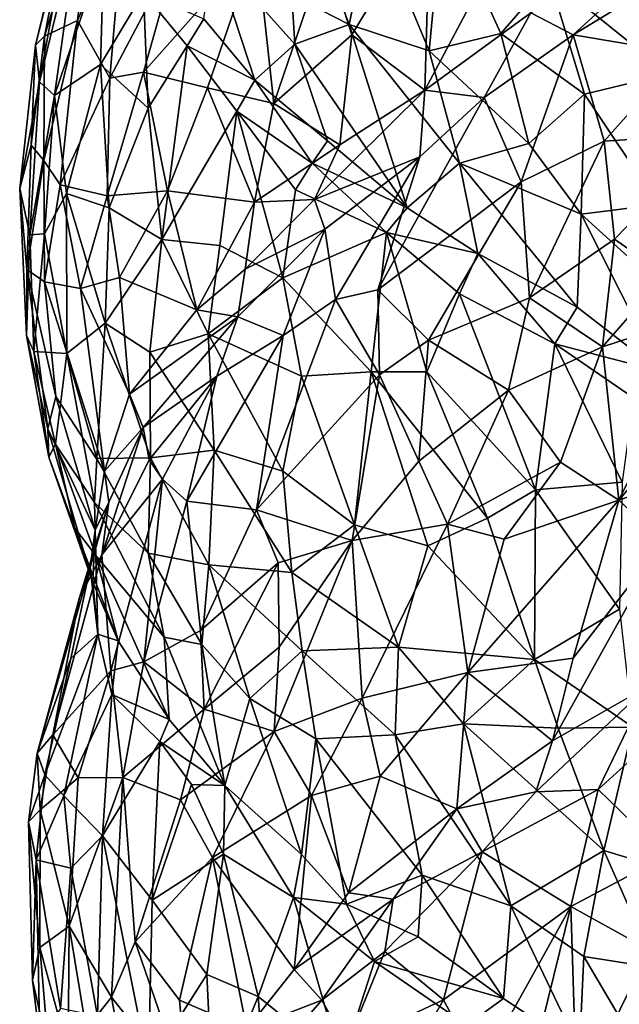
# Model space of a CAD drawing. Extents: x -15.7 to -14, y 4.8 to 28.6.
# Drawn here: x -15.1 to -14.5, y 5.8 to 6.6 of the extents above; entities that cross this region are included whole.
import ezdxf

# ---------------------------------------------------------------- set-up
doc = ezdxf.new("R2010")
doc.units = 0
doc.header["$MEASUREMENT"] = 0
doc.layers.add('1', color=7, linetype='Continuous')

msp = doc.modelspace()

# ---------------------------------------------------------------- linework, layer by layer
at = {"layer": '1'}
for points in [[(-15.03957, 6.60435, 3.56755), (-14.99471, 6.7503, 3.65003), (-15.01525, 6.7283, 3.56393)], [(-14.99471, 6.7503, 3.65003), (-15.03957, 6.60435, 3.56755), (-15.01108, 6.6177, 3.65988)], [(-14.97119, 6.71106, 3.72635), (-14.99471, 6.7503, 3.65003), (-15.01108, 6.6177, 3.65988)], [(-14.77785, 6.61434, 2.98039), (-14.82827, 6.74724, 2.99192), (-14.75812, 6.70951, 2.95346)], [(-14.82827, 6.74724, 2.99192), (-14.77785, 6.61434, 2.98039), (-14.82694, 6.6398, 3.01396)], [(-14.60593, 6.65474, 2.90592), (-14.58211, 6.73387, 2.91125), (-14.50321, 6.57203, 2.89859)], [(-14.50321, 6.57203, 2.89859), (-14.58211, 6.73387, 2.91125), (-14.51209, 6.69853, 2.90962)], [(-15.04385, 6.56509, 3.40624), (-15.04734, 6.59656, 3.49905), (-15.01402, 6.72888, 3.49199)], [(-15.01402, 6.72888, 3.49199), (-15.04734, 6.59656, 3.49905), (-15.01525, 6.7283, 3.56393)], [(-15.03957, 6.60435, 3.56755), (-15.01525, 6.7283, 3.56393), (-15.04734, 6.59656, 3.49905)], [(-15.01402, 6.72888, 3.49199), (-15.0095, 6.70715, 3.43943), (-15.04385, 6.56509, 3.40624)], [(-14.70823, 6.71693, 3.9083), (-14.79804, 6.67666, 3.87537), (-14.77533, 6.60553, 3.8606)], [(-14.70823, 6.71693, 3.9083), (-14.77533, 6.60553, 3.8606), (-14.71278, 6.55791, 3.85245)], [(-14.75812, 6.70951, 2.95346), (-14.69719, 6.71593, 2.92663), (-14.709, 6.59162, 2.94403)], [(-14.70823, 6.71693, 3.9083), (-14.71278, 6.55791, 3.85245), (-14.64433, 6.68691, 3.90005)], [(-14.69719, 6.71593, 2.92663), (-14.64755, 6.60656, 2.91794), (-14.709, 6.59162, 2.94403)], [(-14.60593, 6.65474, 2.90592), (-14.64755, 6.60656, 2.91794), (-14.69719, 6.71593, 2.92663)], [(-15.04385, 6.56509, 3.40624), (-15.0095, 6.70715, 3.43943), (-15.03087, 6.5532, 3.34515)], [(-15.03087, 6.5532, 3.34515), (-15.0095, 6.70715, 3.43943), (-14.98837, 6.67835, 3.3544)], [(-14.9833, 6.56831, 3.71151), (-14.97119, 6.71106, 3.72635), (-15.01108, 6.6177, 3.65988)], [(-14.92442, 6.68044, 3.79334), (-14.97119, 6.71106, 3.72635), (-14.9833, 6.56831, 3.71151)], [(-14.77785, 6.61434, 2.98039), (-14.75812, 6.70951, 2.95346), (-14.709, 6.59162, 2.94403)], [(-14.64433, 6.68691, 3.90005), (-14.71278, 6.55791, 3.85245), (-14.62167, 6.6243, 3.87347)], [(-14.62167, 6.6243, 3.87347), (-14.58529, 6.60537, 3.87844), (-14.49636, 6.68691, 3.87418)], [(-14.49636, 6.68691, 3.87418), (-14.58529, 6.60537, 3.87844), (-14.48489, 6.66682, 3.8781)], [(-14.9833, 6.56831, 3.71151), (-14.95448, 6.57323, 3.74889), (-14.92442, 6.68044, 3.79334)], [(-14.85747, 6.68312, 3.84882), (-14.95448, 6.57323, 3.74889), (-14.89936, 6.55993, 3.79146)], [(-14.95448, 6.57323, 3.74889), (-14.85747, 6.68312, 3.84882), (-14.92442, 6.68044, 3.79334)], [(-14.84251, 6.54632, 3.81796), (-14.85747, 6.68312, 3.84882), (-14.89936, 6.55993, 3.79146)], [(-14.85747, 6.68312, 3.84882), (-14.84251, 6.54632, 3.81796), (-14.79804, 6.67666, 3.87537)], [(-14.99131, 6.5799, 3.2754), (-15.03087, 6.5532, 3.34515), (-14.98837, 6.67835, 3.3544)], [(-14.98837, 6.67835, 3.3544), (-14.95432, 6.64175, 3.26428), (-14.99131, 6.5799, 3.2754)], [(-14.9027, 6.61922, 3.15694), (-14.89453, 6.67589, 3.08008), (-14.85874, 6.56641, 3.10895)], [(-14.82694, 6.6398, 3.01396), (-14.82454, 6.59749, 3.03106), (-14.89453, 6.67589, 3.08008)], [(-14.89453, 6.67589, 3.08008), (-14.82454, 6.59749, 3.03106), (-14.85874, 6.56641, 3.10895)], [(-14.84251, 6.54632, 3.81796), (-14.77533, 6.60553, 3.8606), (-14.79804, 6.67666, 3.87537)], [(-14.48489, 6.66682, 3.8781), (-14.58529, 6.60537, 3.87844), (-14.49133, 6.58961, 3.90555)], [(-14.60593, 6.65474, 2.90592), (-14.57564, 6.55441, 2.90549), (-14.64755, 6.60656, 2.91794)], [(-14.57564, 6.55441, 2.90549), (-14.60593, 6.65474, 2.90592), (-14.50321, 6.57203, 2.89859)], [(-14.95036, 6.54246, 3.19281), (-14.99131, 6.5799, 3.2754), (-14.95432, 6.64175, 3.26428)], [(-14.95432, 6.64175, 3.26428), (-14.9027, 6.61922, 3.15694), (-14.91705, 6.59599, 3.18882)], [(-14.91705, 6.59599, 3.18882), (-14.95036, 6.54246, 3.19281), (-14.95432, 6.64175, 3.26428)], [(-14.82694, 6.6398, 3.01396), (-14.77785, 6.61434, 2.98039), (-14.82454, 6.59749, 3.03106)], [(-14.91705, 6.59599, 3.18882), (-14.9027, 6.61922, 3.15694), (-14.85874, 6.56641, 3.10895)], [(-14.62167, 6.6243, 3.87347), (-14.71278, 6.55791, 3.85245), (-14.66164, 6.55161, 3.86273)], [(-14.58529, 6.60537, 3.87844), (-14.62167, 6.6243, 3.87347), (-14.66164, 6.55161, 3.86273)], [(-15.01108, 6.6177, 3.65988), (-15.03957, 6.60435, 3.56755), (-15.04, 6.49749, 3.58383)], [(-15.02598, 6.47648, 3.61754), (-15.01108, 6.6177, 3.65988), (-15.04, 6.49749, 3.58383)], [(-15.01108, 6.6177, 3.65988), (-15.02598, 6.47648, 3.61754), (-14.9833, 6.56831, 3.71151)], [(-14.77785, 6.61434, 2.98039), (-14.72783, 6.45682, 3.01397), (-14.82454, 6.59749, 3.03106)], [(-14.77785, 6.61434, 2.98039), (-14.68297, 6.49507, 2.96002), (-14.72783, 6.45682, 3.01397)], [(-14.77785, 6.61434, 2.98039), (-14.709, 6.59162, 2.94403), (-14.68297, 6.49507, 2.96002)], [(-15.05094, 6.51067, 3.53451), (-15.04, 6.49749, 3.58383), (-15.03957, 6.60435, 3.56755)], [(-15.04734, 6.59656, 3.49905), (-15.05094, 6.51067, 3.53451), (-15.03957, 6.60435, 3.56755)], [(-14.77533, 6.60553, 3.8606), (-14.84251, 6.54632, 3.81796), (-14.78582, 6.51085, 3.82067)], [(-14.77533, 6.60553, 3.8606), (-14.78582, 6.51085, 3.82067), (-14.71278, 6.55791, 3.85245)], [(-14.64755, 6.60656, 2.91794), (-14.62327, 6.51208, 2.92674), (-14.709, 6.59162, 2.94403)], [(-14.58529, 6.60537, 3.87844), (-14.66164, 6.55161, 3.86273), (-14.62994, 6.47896, 3.90476)], [(-14.57564, 6.55441, 2.90549), (-14.62327, 6.51208, 2.92674), (-14.64755, 6.60656, 2.91794)], [(-14.58529, 6.60537, 3.87844), (-14.62994, 6.47896, 3.90476), (-14.55853, 6.51398, 3.9157)], [(-14.49133, 6.58961, 3.90555), (-14.58529, 6.60537, 3.87844), (-14.55853, 6.51398, 3.9157)], [(-15.05094, 6.51067, 3.53451), (-15.04734, 6.59656, 3.49905), (-15.06079, 6.47329, 3.44004)], [(-15.06079, 6.47329, 3.44004), (-15.04734, 6.59656, 3.49905), (-15.04385, 6.56509, 3.40624)], [(-14.95036, 6.54246, 3.19281), (-14.91705, 6.59599, 3.18882), (-14.93878, 6.42937, 3.1237)], [(-14.87411, 6.53993, 3.12417), (-14.93878, 6.42937, 3.1237), (-14.91705, 6.59599, 3.18882)], [(-14.85874, 6.56641, 3.10895), (-14.87411, 6.53993, 3.12417), (-14.91705, 6.59599, 3.18882)], [(-14.85874, 6.56641, 3.10895), (-14.82454, 6.59749, 3.03106), (-14.79624, 6.51439, 3.05131)], [(-14.79624, 6.51439, 3.05131), (-14.82454, 6.59749, 3.03106), (-14.72783, 6.45682, 3.01397)], [(-14.709, 6.59162, 2.94403), (-14.62327, 6.51208, 2.92674), (-14.68297, 6.49507, 2.96002)], [(-14.46159, 6.5204, 3.91966), (-14.49133, 6.58961, 3.90555), (-14.55853, 6.51398, 3.9157)], [(-14.99131, 6.5799, 3.2754), (-15.02053, 6.46911, 3.26234), (-15.03087, 6.5532, 3.34515)], [(-14.99131, 6.5799, 3.2754), (-14.98388, 6.45666, 3.18921), (-15.02053, 6.46911, 3.26234)], [(-14.95036, 6.54246, 3.19281), (-14.98388, 6.45666, 3.18921), (-14.99131, 6.5799, 3.2754)], [(-14.95448, 6.57323, 3.74889), (-14.98575, 6.4671, 3.67745), (-14.93392, 6.47136, 3.72942)], [(-14.98575, 6.4671, 3.67745), (-14.95448, 6.57323, 3.74889), (-14.9833, 6.56831, 3.71151)], [(-14.95448, 6.57323, 3.74889), (-14.93392, 6.47136, 3.72942), (-14.89936, 6.55993, 3.79146)], [(-14.51237, 6.45961, 2.91385), (-14.57564, 6.55441, 2.90549), (-14.50321, 6.57203, 2.89859)], [(-15.06079, 6.47329, 3.44004), (-15.04385, 6.56509, 3.40624), (-15.05204, 6.43343, 3.35058)], [(-15.04385, 6.56509, 3.40624), (-15.03087, 6.5532, 3.34515), (-15.05204, 6.43343, 3.35058)], [(-14.98575, 6.4671, 3.67745), (-14.9833, 6.56831, 3.71151), (-15.02598, 6.47648, 3.61754)], [(-14.89936, 6.55993, 3.79146), (-14.93392, 6.47136, 3.72942), (-14.85897, 6.4616, 3.77326)], [(-14.84251, 6.54632, 3.81796), (-14.89936, 6.55993, 3.79146), (-14.85897, 6.4616, 3.77326)], [(-14.87411, 6.53993, 3.12417), (-14.85874, 6.56641, 3.10895), (-14.80945, 6.49501, 3.06408)], [(-14.85874, 6.56641, 3.10895), (-14.79624, 6.51439, 3.05131), (-14.80945, 6.49501, 3.06408)], [(-15.05204, 6.43343, 3.35058), (-15.03087, 6.5532, 3.34515), (-15.03944, 6.43446, 3.29985)], [(-15.03087, 6.5532, 3.34515), (-15.02053, 6.46911, 3.26234), (-15.03944, 6.43446, 3.29985)], [(-14.78582, 6.51085, 3.82067), (-14.80747, 6.46385, 3.80202), (-14.71278, 6.55791, 3.85245)], [(-14.71278, 6.55791, 3.85245), (-14.80747, 6.46385, 3.80202), (-14.71694, 6.50052, 3.84728)], [(-14.75309, 6.38623, 3.87307), (-14.66164, 6.55161, 3.86273), (-14.71694, 6.50052, 3.84728)], [(-14.66164, 6.55161, 3.86273), (-14.75309, 6.38623, 3.87307), (-14.62994, 6.47896, 3.90476)], [(-14.66164, 6.55161, 3.86273), (-14.71278, 6.55791, 3.85245), (-14.71694, 6.50052, 3.84728)], [(-14.57845, 6.45121, 2.92863), (-14.62327, 6.51208, 2.92674), (-14.57564, 6.55441, 2.90549)], [(-14.57845, 6.45121, 2.92863), (-14.57564, 6.55441, 2.90549), (-14.51237, 6.45961, 2.91385)], [(-14.84251, 6.54632, 3.81796), (-14.85897, 6.4616, 3.77326), (-14.78582, 6.51085, 3.82067)], [(-14.95036, 6.54246, 3.19281), (-14.93878, 6.42937, 3.1237), (-14.98388, 6.45666, 3.18921)], [(-14.87411, 6.53993, 3.12417), (-14.88876, 6.42422, 3.08166), (-14.93878, 6.42937, 3.1237)], [(-14.87411, 6.53993, 3.12417), (-14.83466, 6.39653, 3.03721), (-14.88876, 6.42422, 3.08166)], [(-14.87411, 6.53993, 3.12417), (-14.82387, 6.47218, 3.06736), (-14.83466, 6.39653, 3.03721)], [(-14.80945, 6.49501, 3.06408), (-14.82387, 6.47218, 3.06736), (-14.87411, 6.53993, 3.12417)], [(-14.46159, 6.5204, 3.91966), (-14.55853, 6.51398, 3.9157), (-14.5499, 6.42965, 3.93021)], [(-14.5499, 6.42965, 3.93021), (-14.50607, 6.3991, 3.93291), (-14.46159, 6.5204, 3.91966)], [(-15.06079, 6.47329, 3.44004), (-15.05471, 6.4036, 3.49375), (-15.05094, 6.51067, 3.53451)], [(-15.05471, 6.4036, 3.49375), (-15.04, 6.49749, 3.58383), (-15.05094, 6.51067, 3.53451)], [(-14.78582, 6.51085, 3.82067), (-14.85897, 6.4616, 3.77326), (-14.80747, 6.46385, 3.80202)], [(-14.72783, 6.45682, 3.01397), (-14.80945, 6.49501, 3.06408), (-14.79624, 6.51439, 3.05131)], [(-14.68297, 6.49507, 2.96002), (-14.62327, 6.51208, 2.92674), (-14.57845, 6.45121, 2.92863)], [(-14.62994, 6.47896, 3.90476), (-14.62283, 6.37933, 3.92678), (-14.55853, 6.51398, 3.9157)], [(-14.5499, 6.42965, 3.93021), (-14.55853, 6.51398, 3.9157), (-14.62283, 6.37933, 3.92678)], [(-15.03957, 6.3932, 3.54566), (-15.04, 6.49749, 3.58383), (-15.05471, 6.4036, 3.49375)], [(-15.02598, 6.47648, 3.61754), (-15.04, 6.49749, 3.58383), (-15.03957, 6.3932, 3.54566)], [(-14.7458, 6.43552, 3.02399), (-14.82387, 6.47218, 3.06736), (-14.80945, 6.49501, 3.06408)], [(-14.7458, 6.43552, 3.02399), (-14.80945, 6.49501, 3.06408), (-14.72783, 6.45682, 3.01397)], [(-14.71694, 6.50052, 3.84728), (-14.80747, 6.46385, 3.80202), (-14.79853, 6.43847, 3.81176)], [(-14.71694, 6.50052, 3.84728), (-14.79853, 6.43847, 3.81176), (-14.78946, 6.37789, 3.85146)], [(-14.78946, 6.37789, 3.85146), (-14.75309, 6.38623, 3.87307), (-14.71694, 6.50052, 3.84728)], [(-14.68297, 6.49507, 2.96002), (-14.6671, 6.41745, 2.98875), (-14.72783, 6.45682, 3.01397)], [(-14.57845, 6.45121, 2.92863), (-14.58198, 6.37135, 2.96542), (-14.68297, 6.49507, 2.96002)], [(-14.68297, 6.49507, 2.96002), (-14.58198, 6.37135, 2.96542), (-14.6671, 6.41745, 2.98875)], [(-15.03957, 6.3932, 3.54566), (-15.00864, 6.38745, 3.60643), (-15.02598, 6.47648, 3.61754)], [(-15.00864, 6.38745, 3.60643), (-14.98575, 6.4671, 3.67745), (-15.02598, 6.47648, 3.61754)], [(-14.70965, 6.3431, 3.90434), (-14.62994, 6.47896, 3.90476), (-14.75309, 6.38623, 3.87307)], [(-14.70965, 6.3431, 3.90434), (-14.62283, 6.37933, 3.92678), (-14.62994, 6.47896, 3.90476)], [(-15.05204, 6.43343, 3.35058), (-15.05505, 6.34691, 3.39372), (-15.06079, 6.47329, 3.44004)], [(-15.05471, 6.4036, 3.49375), (-15.06079, 6.47329, 3.44004), (-15.05505, 6.34691, 3.39372)], [(-15.02019, 6.33138, 3.22248), (-15.03944, 6.43446, 3.29985), (-15.02053, 6.46911, 3.26234)], [(-14.9875, 6.35765, 3.16391), (-15.02053, 6.46911, 3.26234), (-14.98388, 6.45666, 3.18921)], [(-14.9875, 6.35765, 3.16391), (-15.02019, 6.33138, 3.22248), (-15.02053, 6.46911, 3.26234)], [(-14.97503, 6.39679, 3.65781), (-14.98575, 6.4671, 3.67745), (-15.00864, 6.38745, 3.60643)], [(-14.93392, 6.47136, 3.72942), (-14.98575, 6.4671, 3.67745), (-14.97503, 6.39679, 3.65781)], [(-14.90849, 6.36893, 3.70281), (-14.93392, 6.47136, 3.72942), (-14.97503, 6.39679, 3.65781)], [(-14.90849, 6.36893, 3.70281), (-14.85897, 6.4616, 3.77326), (-14.93392, 6.47136, 3.72942)], [(-14.7458, 6.43552, 3.02399), (-14.83466, 6.39653, 3.03721), (-14.82387, 6.47218, 3.06736)], [(-14.90849, 6.36893, 3.70281), (-14.86703, 6.40411, 3.74998), (-14.85897, 6.4616, 3.77326)], [(-14.80747, 6.46385, 3.80202), (-14.86703, 6.40411, 3.74998), (-14.79853, 6.43847, 3.81176)], [(-14.86703, 6.40411, 3.74998), (-14.80747, 6.46385, 3.80202), (-14.85897, 6.4616, 3.77326)], [(-14.51237, 6.45961, 2.91385), (-14.48227, 6.36374, 2.93999), (-14.57845, 6.45121, 2.92863)], [(-14.93878, 6.42937, 3.1237), (-14.9875, 6.35765, 3.16391), (-14.98388, 6.45666, 3.18921)], [(-14.6671, 6.41745, 2.98875), (-14.7458, 6.43552, 3.02399), (-14.72783, 6.45682, 3.01397)], [(-14.51035, 6.31607, 2.96426), (-14.58198, 6.37135, 2.96542), (-14.57845, 6.45121, 2.92863)], [(-14.51035, 6.31607, 2.96426), (-14.57845, 6.45121, 2.92863), (-14.48227, 6.36374, 2.93999)], [(-15.05204, 6.43343, 3.35058), (-15.04858, 6.33313, 3.32582), (-15.05505, 6.34691, 3.39372)], [(-15.04858, 6.33313, 3.32582), (-15.05204, 6.43343, 3.35058), (-15.03944, 6.43446, 3.29985)], [(-15.02019, 6.33138, 3.22248), (-15.04858, 6.33313, 3.32582), (-15.03944, 6.43446, 3.29985)], [(-14.83442, 6.3471, 3.81474), (-14.79853, 6.43847, 3.81176), (-14.87343, 6.36293, 3.7494)], [(-14.87343, 6.36293, 3.7494), (-14.79853, 6.43847, 3.81176), (-14.86703, 6.40411, 3.74998)], [(-14.7458, 6.43552, 3.02399), (-14.75871, 6.31581, 2.97724), (-14.83466, 6.39653, 3.03721)], [(-14.83442, 6.3471, 3.81474), (-14.78946, 6.37789, 3.85146), (-14.79853, 6.43847, 3.81176)], [(-14.71098, 6.31561, 2.96639), (-14.75871, 6.31581, 2.97724), (-14.7458, 6.43552, 3.02399)], [(-14.7458, 6.43552, 3.02399), (-14.68297, 6.3827, 2.99228), (-14.71098, 6.31561, 2.96639)], [(-14.6671, 6.41745, 2.98875), (-14.68297, 6.3827, 2.99228), (-14.7458, 6.43552, 3.02399)], [(-14.94899, 6.33271, 3.10749), (-14.9875, 6.35765, 3.16391), (-14.93878, 6.42937, 3.1237)], [(-14.94899, 6.33271, 3.10749), (-14.93878, 6.42937, 3.1237), (-14.89889, 6.34847, 3.06192)], [(-14.88876, 6.42422, 3.08166), (-14.89889, 6.34847, 3.06192), (-14.93878, 6.42937, 3.1237)], [(-14.62283, 6.37933, 3.92678), (-14.56012, 6.33709, 3.93602), (-14.5499, 6.42965, 3.93021)], [(-14.50607, 6.3991, 3.93291), (-14.5499, 6.42965, 3.93021), (-14.56012, 6.33709, 3.93602)], [(-14.89889, 6.34847, 3.06192), (-14.88876, 6.42422, 3.08166), (-14.83466, 6.39653, 3.03721)], [(-14.60106, 6.33983, 2.97428), (-14.68297, 6.3827, 2.99228), (-14.6671, 6.41745, 2.98875)], [(-14.60106, 6.33983, 2.97428), (-14.6671, 6.41745, 2.98875), (-14.58198, 6.37135, 2.96542)], [(-15.05505, 6.34691, 3.39372), (-15.03649, 6.26681, 3.42258), (-15.05471, 6.4036, 3.49375)], [(-15.02973, 6.29445, 3.48649), (-15.03957, 6.3932, 3.54566), (-15.05471, 6.4036, 3.49375)], [(-15.03649, 6.26681, 3.42258), (-15.02973, 6.29445, 3.48649), (-15.05471, 6.4036, 3.49375)], [(-14.87343, 6.36293, 3.7494), (-14.86703, 6.40411, 3.74998), (-14.90849, 6.36893, 3.70281)], [(-14.50607, 6.3991, 3.93291), (-14.56012, 6.33709, 3.93602), (-14.46621, 6.36797, 3.92891)], [(-15.02973, 6.29445, 3.48649), (-14.98793, 6.23023, 3.52556), (-15.03957, 6.3932, 3.54566)], [(-15.03957, 6.3932, 3.54566), (-14.98793, 6.23023, 3.52556), (-15.00864, 6.38745, 3.60643)], [(-15.00864, 6.38745, 3.60643), (-14.96638, 6.29649, 3.60384), (-14.97503, 6.39679, 3.65781)], [(-14.97503, 6.39679, 3.65781), (-14.96638, 6.29649, 3.60384), (-14.90849, 6.36893, 3.70281)], [(-14.83466, 6.39653, 3.03721), (-14.81873, 6.31214, 2.9994), (-14.89889, 6.34847, 3.06192)], [(-14.81873, 6.31214, 2.9994), (-14.83466, 6.39653, 3.03721), (-14.75871, 6.31581, 2.97724)], [(-14.98793, 6.23023, 3.52556), (-14.96638, 6.29649, 3.60384), (-15.00864, 6.38745, 3.60643)], [(-14.78946, 6.37789, 3.85146), (-14.75174, 6.31302, 3.8893), (-14.75309, 6.38623, 3.87307)], [(-14.75309, 6.38623, 3.87307), (-14.75174, 6.31302, 3.8893), (-14.70965, 6.3431, 3.90434)], [(-14.71098, 6.31561, 2.96639), (-14.68297, 6.3827, 2.99228), (-14.6177, 6.21428, 2.9201)], [(-14.60106, 6.33983, 2.97428), (-14.6177, 6.21428, 2.9201), (-14.68297, 6.3827, 2.99228)], [(-14.78946, 6.37789, 3.85146), (-14.83442, 6.3471, 3.81474), (-14.85731, 6.19699, 3.83012)], [(-14.78946, 6.37789, 3.85146), (-14.85731, 6.19699, 3.83012), (-14.75174, 6.31302, 3.8893)], [(-14.62283, 6.37933, 3.92678), (-14.70965, 6.3431, 3.90434), (-14.64093, 6.29984, 3.92731)], [(-14.64093, 6.29984, 3.92731), (-14.56012, 6.33709, 3.93602), (-14.62283, 6.37933, 3.92678)], [(-14.87343, 6.36293, 3.7494), (-14.90849, 6.36893, 3.70281), (-14.96638, 6.29649, 3.60384)], [(-14.60106, 6.33983, 2.97428), (-14.58198, 6.37135, 2.96542), (-14.51035, 6.31607, 2.96426)], [(-14.54599, 6.20534, 3.92148), (-14.46621, 6.36797, 3.92891), (-14.56012, 6.33709, 3.93602)], [(-14.42621, 6.34645, 3.91723), (-14.46621, 6.36797, 3.92891), (-14.54599, 6.20534, 3.92148)], [(-14.99445, 6.24121, 3.16712), (-15.02019, 6.33138, 3.22248), (-14.9875, 6.35765, 3.16391)], [(-14.9875, 6.35765, 3.16391), (-14.94848, 6.24185, 3.09339), (-14.99445, 6.24121, 3.16712)], [(-14.9875, 6.35765, 3.16391), (-14.94899, 6.33271, 3.10749), (-14.94848, 6.24185, 3.09339)], [(-14.95469, 6.26801, 3.6238), (-14.87343, 6.36293, 3.7494), (-14.96638, 6.29649, 3.60384)], [(-14.95469, 6.26801, 3.6238), (-14.89152, 6.31196, 3.74727), (-14.87343, 6.36293, 3.7494)], [(-14.89152, 6.31196, 3.74727), (-14.83442, 6.3471, 3.81474), (-14.87343, 6.36293, 3.7494)], [(-14.89376, 6.24834, 3.03592), (-14.94899, 6.33271, 3.10749), (-14.89889, 6.34847, 3.06192)], [(-14.81873, 6.31214, 2.9994), (-14.83459, 6.23031, 2.98858), (-14.89889, 6.34847, 3.06192)], [(-14.89376, 6.24834, 3.03592), (-14.89889, 6.34847, 3.06192), (-14.83459, 6.23031, 2.98858)], [(-15.03574, 6.24229, 3.35841), (-15.03649, 6.26681, 3.42258), (-15.05505, 6.34691, 3.39372)], [(-15.04858, 6.33313, 3.32582), (-15.03574, 6.24229, 3.35841), (-15.05505, 6.34691, 3.39372)], [(-14.91713, 6.20453, 3.76461), (-14.83442, 6.3471, 3.81474), (-14.89152, 6.31196, 3.74727)], [(-14.83442, 6.3471, 3.81474), (-14.91713, 6.20453, 3.76461), (-14.85731, 6.19699, 3.83012)], [(-14.71795, 6.23905, 3.90802), (-14.70965, 6.3431, 3.90434), (-14.75174, 6.31302, 3.8893)], [(-14.71795, 6.23905, 3.90802), (-14.64093, 6.29984, 3.92731), (-14.70965, 6.3431, 3.90434)], [(-14.60106, 6.33983, 2.97428), (-14.54325, 6.22097, 2.93032), (-14.6177, 6.21428, 2.9201)], [(-14.60106, 6.33983, 2.97428), (-14.53348, 6.29348, 2.96618), (-14.54325, 6.22097, 2.93032)], [(-14.60106, 6.33983, 2.97428), (-14.51035, 6.31607, 2.96426), (-14.53348, 6.29348, 2.96618)], [(-14.44219, 6.24165, 3.89966), (-14.42621, 6.34645, 3.91723), (-14.54599, 6.20534, 3.92148)], [(-15.04858, 6.33313, 3.32582), (-15.02019, 6.33138, 3.22248), (-15.03006, 6.25342, 3.27489)], [(-15.04858, 6.33313, 3.32582), (-15.03006, 6.25342, 3.27489), (-15.03574, 6.24229, 3.35841)], [(-15.03006, 6.25342, 3.27489), (-15.02019, 6.33138, 3.22248), (-14.99657, 6.20346, 3.17912)], [(-15.02019, 6.33138, 3.22248), (-14.99445, 6.24121, 3.16712), (-14.99657, 6.20346, 3.17912)], [(-14.89376, 6.24834, 3.03592), (-14.94848, 6.24185, 3.09339), (-14.94899, 6.33271, 3.10749)], [(-14.64093, 6.29984, 3.92731), (-14.59632, 6.23797, 3.92872), (-14.56012, 6.33709, 3.93602)], [(-14.59632, 6.23797, 3.92872), (-14.54599, 6.20534, 3.92148), (-14.56012, 6.33709, 3.93602)], [(-14.75871, 6.31581, 2.97724), (-14.77319, 6.18433, 2.94894), (-14.81873, 6.31214, 2.9994)], [(-14.77319, 6.18433, 2.94894), (-14.75871, 6.31581, 2.97724), (-14.71022, 6.1663, 2.92219)], [(-14.75871, 6.31581, 2.97724), (-14.71098, 6.31561, 2.96639), (-14.65877, 6.19007, 2.91608)], [(-14.71022, 6.1663, 2.92219), (-14.75871, 6.31581, 2.97724), (-14.65877, 6.19007, 2.91608)], [(-14.6177, 6.21428, 2.9201), (-14.65877, 6.19007, 2.91608), (-14.71098, 6.31561, 2.96639)], [(-14.89152, 6.31196, 3.74727), (-14.95469, 6.26801, 3.6238), (-14.94968, 6.24007, 3.67808)], [(-14.89152, 6.31196, 3.74727), (-14.94968, 6.24007, 3.67808), (-14.93803, 6.22359, 3.72054)], [(-14.89152, 6.31196, 3.74727), (-14.93803, 6.22359, 3.72054), (-14.91713, 6.20453, 3.76461)], [(-14.75174, 6.31302, 3.8893), (-14.85731, 6.19699, 3.83012), (-14.77518, 6.1707, 3.88354)], [(-14.83459, 6.23031, 2.98858), (-14.81873, 6.31214, 2.9994), (-14.77319, 6.18433, 2.94894)], [(-14.71795, 6.23905, 3.90802), (-14.75174, 6.31302, 3.8893), (-14.77518, 6.1707, 3.88354)], [(-14.71795, 6.23905, 3.90802), (-14.69339, 6.1849, 3.91308), (-14.64093, 6.29984, 3.92731)], [(-14.69339, 6.1849, 3.91308), (-14.59632, 6.23797, 3.92872), (-14.64093, 6.29984, 3.92731)], [(-15.02973, 6.29445, 3.48649), (-15.03649, 6.26681, 3.42258), (-14.99583, 6.17964, 3.45689)], [(-14.99583, 6.17964, 3.45689), (-14.98793, 6.23023, 3.52556), (-15.02973, 6.29445, 3.48649)], [(-14.96638, 6.29649, 3.60384), (-14.98793, 6.23023, 3.52556), (-14.95469, 6.26801, 3.6238)], [(-15.03649, 6.26681, 3.42258), (-14.99792, 6.13452, 3.35515), (-14.99583, 6.17964, 3.45689)], [(-15.03574, 6.24229, 3.35841), (-14.99792, 6.13452, 3.35515), (-15.03649, 6.26681, 3.42258)], [(-14.99031, 6.15848, 3.62636), (-14.95469, 6.26801, 3.6238), (-14.98428, 6.20365, 3.55916)], [(-14.94968, 6.24007, 3.67808), (-14.95469, 6.26801, 3.6238), (-14.99031, 6.15848, 3.62636)], [(-14.98793, 6.23023, 3.52556), (-14.98428, 6.20365, 3.55916), (-14.95469, 6.26801, 3.6238)], [(-15.01345, 6.18141, 3.28761), (-15.03574, 6.24229, 3.35841), (-15.03006, 6.25342, 3.27489)], [(-14.99538, 6.15789, 3.21232), (-15.01345, 6.18141, 3.28761), (-15.03006, 6.25342, 3.27489)], [(-14.99657, 6.20346, 3.17912), (-14.99538, 6.15789, 3.21232), (-15.03006, 6.25342, 3.27489)], [(-14.94848, 6.24185, 3.09339), (-14.89376, 6.24834, 3.03592), (-14.89819, 6.14975, 3.03466)], [(-14.89376, 6.24834, 3.03592), (-14.82691, 6.14332, 2.97372), (-14.89819, 6.14975, 3.03466)], [(-14.89376, 6.24834, 3.03592), (-14.83459, 6.23031, 2.98858), (-14.82691, 6.14332, 2.97372)], [(-15.01345, 6.18141, 3.28761), (-14.99792, 6.13452, 3.35515), (-15.03574, 6.24229, 3.35841)], [(-14.99445, 6.24121, 3.16712), (-14.95054, 6.15995, 3.10309), (-14.99657, 6.20346, 3.17912)], [(-14.99445, 6.24121, 3.16712), (-14.94848, 6.24185, 3.09339), (-14.95054, 6.15995, 3.10309)], [(-14.93803, 6.22359, 3.72054), (-14.94968, 6.24007, 3.67808), (-14.99031, 6.15848, 3.62636)], [(-14.95054, 6.15995, 3.10309), (-14.94848, 6.24185, 3.09339), (-14.89819, 6.14975, 3.03466)], [(-14.71795, 6.23905, 3.90802), (-14.77518, 6.1707, 3.88354), (-14.69339, 6.1849, 3.91308)], [(-14.44219, 6.24165, 3.89966), (-14.54599, 6.20534, 3.92148), (-14.50808, 6.16959, 3.89945)], [(-14.98428, 6.20365, 3.55916), (-14.98793, 6.23023, 3.52556), (-14.99583, 6.17964, 3.45689)], [(-14.83459, 6.23031, 2.98858), (-14.77319, 6.18433, 2.94894), (-14.82691, 6.14332, 2.97372)], [(-14.69339, 6.1849, 3.91308), (-14.64456, 6.17177, 3.91676), (-14.59632, 6.23797, 3.92872)], [(-14.64456, 6.17177, 3.91676), (-14.54599, 6.20534, 3.92148), (-14.59632, 6.23797, 3.92872)], [(-14.93803, 6.22359, 3.72054), (-14.99031, 6.15848, 3.62636), (-14.98262, 6.05873, 3.69461)], [(-14.95419, 6.06657, 3.73422), (-14.93803, 6.22359, 3.72054), (-14.98262, 6.05873, 3.69461)], [(-14.93803, 6.22359, 3.72054), (-14.95419, 6.06657, 3.73422), (-14.91713, 6.20453, 3.76461)], [(-14.6177, 6.21428, 2.9201), (-14.61848, 6.06843, 2.88652), (-14.65877, 6.19007, 2.91608)], [(-14.6177, 6.21428, 2.9201), (-14.54535, 6.11164, 2.89266), (-14.61848, 6.06843, 2.88652)], [(-14.54325, 6.22097, 2.93032), (-14.54535, 6.11164, 2.89266), (-14.6177, 6.21428, 2.9201)], [(-14.91713, 6.20453, 3.76461), (-14.95419, 6.06657, 3.73422), (-14.90541, 6.09337, 3.78852)], [(-14.90541, 6.09337, 3.78852), (-14.85731, 6.19699, 3.83012), (-14.91713, 6.20453, 3.76461)], [(-14.54599, 6.20534, 3.92148), (-14.64456, 6.17177, 3.91676), (-14.67578, 6.05715, 3.88215)], [(-14.54599, 6.20534, 3.92148), (-14.67578, 6.05715, 3.88215), (-14.5854, 6.06948, 3.87868)], [(-14.54599, 6.20534, 3.92148), (-14.5854, 6.06948, 3.87868), (-14.50808, 6.16959, 3.89945)], [(-15.00938, 6.12171, 3.56774), (-14.98428, 6.20365, 3.55916), (-15.00035, 6.14759, 3.47723)], [(-15.00938, 6.12171, 3.56774), (-14.99031, 6.15848, 3.62636), (-14.98428, 6.20365, 3.55916)], [(-14.99583, 6.17964, 3.45689), (-15.00035, 6.14759, 3.47723), (-14.98428, 6.20365, 3.55916)], [(-14.93678, 6.08764, 3.10917), (-14.99657, 6.20346, 3.17912), (-14.95054, 6.15995, 3.10309)], [(-14.99538, 6.15789, 3.21232), (-14.99657, 6.20346, 3.17912), (-14.93678, 6.08764, 3.10917)], [(-14.85731, 6.19699, 3.83012), (-14.90541, 6.09337, 3.78852), (-14.8387, 6.15153, 3.84265)], [(-14.85731, 6.19699, 3.83012), (-14.8387, 6.15153, 3.84265), (-14.77518, 6.1707, 3.88354)], [(-14.61848, 6.06843, 2.88652), (-14.71022, 6.1663, 2.92219), (-14.65877, 6.19007, 2.91608)], [(-15.01345, 6.18141, 3.28761), (-14.99538, 6.15789, 3.21232), (-14.97623, 6.0846, 3.27894)], [(-15.01345, 6.18141, 3.28761), (-14.97623, 6.0846, 3.27894), (-14.99792, 6.13452, 3.35515)], [(-14.99361, 6.09021, 3.36495), (-15.00035, 6.14759, 3.47723), (-14.99583, 6.17964, 3.45689)], [(-14.99792, 6.13452, 3.35515), (-14.99361, 6.09021, 3.36495), (-14.99583, 6.17964, 3.45689)], [(-14.77319, 6.18433, 2.94894), (-14.73538, 6.07896, 2.9223), (-14.82691, 6.14332, 2.97372)], [(-14.76652, 6.03524, 3.86183), (-14.69339, 6.1849, 3.91308), (-14.77518, 6.1707, 3.88354)], [(-14.71022, 6.1663, 2.92219), (-14.73538, 6.07896, 2.9223), (-14.77319, 6.18433, 2.94894)], [(-14.76652, 6.03524, 3.86183), (-14.67578, 6.05715, 3.88215), (-14.69339, 6.1849, 3.91308)], [(-14.64456, 6.17177, 3.91676), (-14.69339, 6.1849, 3.91308), (-14.67578, 6.05715, 3.88215)], [(-14.84212, 6.00669, 3.82386), (-14.76652, 6.03524, 3.86183), (-14.77518, 6.1707, 3.88354)], [(-14.84212, 6.00669, 3.82386), (-14.77518, 6.1707, 3.88354), (-14.83779, 6.07893, 3.83744)], [(-14.8387, 6.15153, 3.84265), (-14.83779, 6.07893, 3.83744), (-14.77518, 6.1707, 3.88354)], [(-14.71022, 6.1663, 2.92219), (-14.61848, 6.06843, 2.88652), (-14.73538, 6.07896, 2.9223)], [(-14.50808, 6.16959, 3.89945), (-14.5854, 6.06948, 3.87868), (-14.60314, 5.99854, 3.852)], [(-14.52076, 6.04548, 3.85041), (-14.50808, 6.16959, 3.89945), (-14.60314, 5.99854, 3.852)], [(-15.00938, 6.12171, 3.56774), (-15.03241, 6.00367, 3.57533), (-14.99031, 6.15848, 3.62636)], [(-14.99031, 6.15848, 3.62636), (-15.03241, 6.00367, 3.57533), (-14.98262, 6.05873, 3.69461)], [(-14.93243, 6.01693, 3.17381), (-14.97623, 6.0846, 3.27894), (-14.99538, 6.15789, 3.21232)], [(-14.93678, 6.08764, 3.10917), (-14.93243, 6.01693, 3.17381), (-14.99538, 6.15789, 3.21232)], [(-14.9043, 6.08134, 3.05823), (-14.93678, 6.08764, 3.10917), (-14.95054, 6.15995, 3.10309)], [(-14.89819, 6.14975, 3.03466), (-14.9043, 6.08134, 3.05823), (-14.95054, 6.15995, 3.10309)], [(-15.04592, 5.98794, 3.47677), (-15.00035, 6.14759, 3.47723), (-15.01685, 6.06936, 3.42698)], [(-15.00938, 6.12171, 3.56774), (-15.00035, 6.14759, 3.47723), (-15.04592, 5.98794, 3.47677)], [(-15.00035, 6.14759, 3.47723), (-14.99361, 6.09021, 3.36495), (-15.01685, 6.06936, 3.42698)], [(-14.8387, 6.15153, 3.84265), (-14.90541, 6.09337, 3.78852), (-14.90236, 6.02582, 3.78767)], [(-14.9043, 6.08134, 3.05823), (-14.89819, 6.14975, 3.03466), (-14.8632, 6.03479, 3.02553)], [(-14.90236, 6.02582, 3.78767), (-14.83779, 6.07893, 3.83744), (-14.8387, 6.15153, 3.84265)], [(-14.81819, 6.07599, 2.97043), (-14.89819, 6.14975, 3.03466), (-14.82691, 6.14332, 2.97372)], [(-14.89819, 6.14975, 3.03466), (-14.81819, 6.07599, 2.97043), (-14.8632, 6.03479, 3.02553)], [(-14.82691, 6.14332, 2.97372), (-14.73538, 6.07896, 2.9223), (-14.81819, 6.07599, 2.97043)], [(-14.99792, 6.13452, 3.35515), (-14.97623, 6.0846, 3.27894), (-14.99361, 6.09021, 3.36495)], [(-15.00938, 6.12171, 3.56774), (-15.04592, 5.98794, 3.47677), (-15.03241, 6.00367, 3.57533)], [(-14.61848, 6.06843, 2.88652), (-14.54535, 6.11164, 2.89266), (-14.53408, 6.01025, 2.87751)], [(-14.99361, 6.09021, 3.36495), (-15.03929, 5.96916, 3.39164), (-15.01685, 6.06936, 3.42698)], [(-15.02292, 5.95136, 3.31256), (-15.03929, 5.96916, 3.39164), (-14.99361, 6.09021, 3.36495)], [(-14.99361, 6.09021, 3.36495), (-14.98159, 6.03839, 3.29309), (-15.02292, 5.95136, 3.31256)], [(-14.97623, 6.0846, 3.27894), (-14.98159, 6.03839, 3.29309), (-14.99361, 6.09021, 3.36495)], [(-14.90236, 6.02582, 3.78767), (-14.90541, 6.09337, 3.78852), (-14.95419, 6.06657, 3.73422)], [(-14.88468, 5.96022, 3.10567), (-14.93678, 6.08764, 3.10917), (-14.9043, 6.08134, 3.05823)], [(-14.93243, 6.01693, 3.17381), (-14.93678, 6.08764, 3.10917), (-14.88468, 5.96022, 3.10567)], [(-14.97623, 6.0846, 3.27894), (-14.93243, 6.01693, 3.17381), (-14.98159, 6.03839, 3.29309)], [(-14.9043, 6.08134, 3.05823), (-14.8632, 6.03479, 3.02553), (-14.88468, 5.96022, 3.10567)], [(-14.90236, 6.02582, 3.78767), (-14.84212, 6.00669, 3.82386), (-14.83779, 6.07893, 3.83744)], [(-14.81819, 6.07599, 2.97043), (-14.73538, 6.07896, 2.9223), (-14.73827, 6.00362, 2.93057)], [(-14.73538, 6.07896, 2.9223), (-14.67955, 6.01323, 2.90105), (-14.73827, 6.00362, 2.93057)], [(-14.73538, 6.07896, 2.9223), (-14.61848, 6.06843, 2.88652), (-14.67955, 6.01323, 2.90105)], [(-15.01685, 6.06936, 3.42698), (-15.03929, 5.96916, 3.39164), (-15.04592, 5.98794, 3.47677)], [(-14.8632, 6.03479, 3.02553), (-14.81819, 6.07599, 2.97043), (-14.80642, 6.00015, 2.97997)], [(-14.81819, 6.07599, 2.97043), (-14.73827, 6.00362, 2.93057), (-14.80642, 6.00015, 2.97997)], [(-14.67578, 6.05715, 3.88215), (-14.60314, 5.99854, 3.852), (-14.5854, 6.06948, 3.87868)], [(-14.97226, 5.96705, 3.70499), (-14.95419, 6.06657, 3.73422), (-14.98262, 6.05873, 3.69461)], [(-14.97226, 5.96705, 3.70499), (-14.90236, 6.02582, 3.78767), (-14.95419, 6.06657, 3.73422)], [(-14.59828, 6.00948, 2.88233), (-14.67955, 6.01323, 2.90105), (-14.61848, 6.06843, 2.88652)], [(-14.53408, 6.01025, 2.87751), (-14.59828, 6.00948, 2.88233), (-14.61848, 6.06843, 2.88652)], [(-15.01042, 5.96666, 3.63831), (-14.98262, 6.05873, 3.69461), (-15.03241, 6.00367, 3.57533)], [(-14.97226, 5.96705, 3.70499), (-14.98262, 6.05873, 3.69461), (-15.01042, 5.96666, 3.63831)], [(-14.75106, 5.96806, 3.84257), (-14.67578, 6.05715, 3.88215), (-14.76652, 6.03524, 3.86183)], [(-14.68528, 5.94003, 3.83532), (-14.67578, 6.05715, 3.88215), (-14.75106, 5.96806, 3.84257)], [(-14.68528, 5.94003, 3.83532), (-14.60314, 5.99854, 3.852), (-14.67578, 6.05715, 3.88215)], [(-14.61731, 5.95474, 3.84391), (-14.52076, 6.04548, 3.85041), (-14.60314, 5.99854, 3.852)], [(-14.56395, 5.95683, 3.85723), (-14.52076, 6.04548, 3.85041), (-14.61731, 5.95474, 3.84391)], [(-14.56395, 5.95683, 3.85723), (-14.4726, 6.03973, 3.84829), (-14.52076, 6.04548, 3.85041)], [(-14.98159, 6.03839, 3.29309), (-14.98954, 5.91697, 3.21875), (-15.02292, 5.95136, 3.31256)], [(-14.98159, 6.03839, 3.29309), (-14.94051, 5.998, 3.199), (-14.98954, 5.91697, 3.21875)], [(-14.93243, 6.01693, 3.17381), (-14.94051, 5.998, 3.199), (-14.98159, 6.03839, 3.29309)], [(-14.76652, 6.03524, 3.86183), (-14.84212, 6.00669, 3.82386), (-14.81014, 5.95157, 3.8201)], [(-14.76652, 6.03524, 3.86183), (-14.81014, 5.95157, 3.8201), (-14.75106, 5.96806, 3.84257)], [(-14.50508, 5.89955, 3.89344), (-14.4726, 6.03973, 3.84829), (-14.56395, 5.95683, 3.85723)], [(-14.8632, 6.03479, 3.02553), (-14.81877, 5.90079, 3.0431), (-14.88468, 5.96022, 3.10567)], [(-14.80642, 6.00015, 2.97997), (-14.81877, 5.90079, 3.0431), (-14.8632, 6.03479, 3.02553)], [(-14.97226, 5.96705, 3.70499), (-14.92265, 5.94772, 3.75356), (-14.90236, 6.02582, 3.78767)], [(-14.92265, 5.94772, 3.75356), (-14.84212, 6.00669, 3.82386), (-14.90236, 6.02582, 3.78767)], [(-14.94051, 5.998, 3.199), (-14.93243, 6.01693, 3.17381), (-14.88468, 5.96022, 3.10567)], [(-14.67955, 6.01323, 2.90105), (-14.63889, 5.85667, 2.91862), (-14.73827, 6.00362, 2.93057)], [(-14.55897, 5.90439, 2.88641), (-14.67955, 6.01323, 2.90105), (-14.59828, 6.00948, 2.88233)], [(-14.67955, 6.01323, 2.90105), (-14.55897, 5.90439, 2.88641), (-14.63889, 5.85667, 2.91862)], [(-14.55897, 5.90439, 2.88641), (-14.59828, 6.00948, 2.88233), (-14.53408, 6.01025, 2.87751)], [(-14.53408, 6.01025, 2.87751), (-14.47623, 5.87898, 2.88469), (-14.55897, 5.90439, 2.88641)], [(-15.04325, 5.93926, 3.54056), (-15.03241, 6.00367, 3.57533), (-15.04592, 5.98794, 3.47677)], [(-15.04325, 5.93926, 3.54056), (-15.01042, 5.96666, 3.63831), (-15.03241, 6.00367, 3.57533)], [(-14.89515, 5.89812, 3.75738), (-14.84212, 6.00669, 3.82386), (-14.92265, 5.94772, 3.75356)], [(-14.84212, 6.00669, 3.82386), (-14.89515, 5.89812, 3.75738), (-14.81014, 5.95157, 3.8201)], [(-14.73827, 6.00362, 2.93057), (-14.71489, 5.88317, 2.95174), (-14.80642, 6.00015, 2.97997)], [(-14.71489, 5.88317, 2.95174), (-14.73827, 6.00362, 2.93057), (-14.63889, 5.85667, 2.91862)], [(-14.94051, 5.998, 3.199), (-14.94707, 5.86167, 3.13967), (-14.98954, 5.91697, 3.21875)], [(-14.94051, 5.998, 3.199), (-14.91315, 5.961, 3.15159), (-14.94707, 5.86167, 3.13967)], [(-14.94051, 5.998, 3.199), (-14.88468, 5.96022, 3.10567), (-14.91315, 5.961, 3.15159)], [(-14.80642, 6.00015, 2.97997), (-14.78013, 5.85817, 3.01988), (-14.81877, 5.90079, 3.0431)], [(-14.80642, 6.00015, 2.97997), (-14.71489, 5.88317, 2.95174), (-14.78013, 5.85817, 3.01988)], [(-14.60314, 5.99854, 3.852), (-14.68528, 5.94003, 3.83532), (-14.61731, 5.95474, 3.84391)], [(-15.04592, 5.98794, 3.47677), (-15.03929, 5.96916, 3.39164), (-15.05319, 5.92889, 3.44762)], [(-15.05319, 5.92889, 3.44762), (-15.04325, 5.93926, 3.54056), (-15.04592, 5.98794, 3.47677)], [(-15.05319, 5.92889, 3.44762), (-15.03929, 5.96916, 3.39164), (-15.04659, 5.89623, 3.361)], [(-15.03929, 5.96916, 3.39164), (-15.02292, 5.95136, 3.31256), (-15.04659, 5.89623, 3.361)], [(-14.81014, 5.95157, 3.8201), (-14.77825, 5.86783, 3.79208), (-14.75106, 5.96806, 3.84257)], [(-14.77825, 5.86783, 3.79208), (-14.68528, 5.94003, 3.83532), (-14.75106, 5.96806, 3.84257)], [(-15.0184, 5.8393, 3.58477), (-15.01042, 5.96666, 3.63831), (-15.04325, 5.93926, 3.54056)], [(-15.01042, 5.96666, 3.63831), (-15.0184, 5.8393, 3.58477), (-14.97226, 5.96705, 3.70499)], [(-14.98188, 5.77817, 3.61947), (-14.97226, 5.96705, 3.70499), (-15.0184, 5.8393, 3.58477)], [(-14.97226, 5.96705, 3.70499), (-14.98188, 5.77817, 3.61947), (-14.96165, 5.82562, 3.66506)], [(-14.96165, 5.82562, 3.66506), (-14.92265, 5.94772, 3.75356), (-14.97226, 5.96705, 3.70499)], [(-14.88557, 5.90122, 3.10302), (-14.94707, 5.86167, 3.13967), (-14.91315, 5.961, 3.15159)], [(-14.91315, 5.961, 3.15159), (-14.88468, 5.96022, 3.10567), (-14.88557, 5.90122, 3.10302)], [(-14.88557, 5.90122, 3.10302), (-14.88468, 5.96022, 3.10567), (-14.82543, 5.8638, 3.04931)], [(-14.82543, 5.8638, 3.04931), (-14.88468, 5.96022, 3.10567), (-14.81877, 5.90079, 3.0431)], [(-15.01686, 5.88912, 3.26421), (-15.04659, 5.89623, 3.361), (-15.02292, 5.95136, 3.31256)], [(-15.02292, 5.95136, 3.31256), (-14.98954, 5.91697, 3.21875), (-15.01686, 5.88912, 3.26421)], [(-14.89515, 5.89812, 3.75738), (-14.82499, 5.80191, 3.75125), (-14.81014, 5.95157, 3.8201)], [(-14.77825, 5.86783, 3.79208), (-14.81014, 5.95157, 3.8201), (-14.82499, 5.80191, 3.75125)], [(-14.68528, 5.94003, 3.83532), (-14.66347, 5.90307, 3.83204), (-14.61731, 5.95474, 3.84391)], [(-14.56395, 5.95683, 3.85723), (-14.66347, 5.90307, 3.83204), (-14.58735, 5.85603, 3.88799)], [(-14.56395, 5.95683, 3.85723), (-14.61731, 5.95474, 3.84391), (-14.66347, 5.90307, 3.83204)], [(-14.56395, 5.95683, 3.85723), (-14.58735, 5.85603, 3.88799), (-14.50508, 5.89955, 3.89344)], [(-14.96165, 5.82562, 3.66506), (-14.89515, 5.89812, 3.75738), (-14.92265, 5.94772, 3.75356)], [(-15.04325, 5.93926, 3.54056), (-15.05319, 5.92889, 3.44762), (-15.04336, 5.82072, 3.49544)], [(-15.0184, 5.8393, 3.58477), (-15.04325, 5.93926, 3.54056), (-15.04336, 5.82072, 3.49544)], [(-14.77825, 5.86783, 3.79208), (-14.73994, 5.86232, 3.80131), (-14.68528, 5.94003, 3.83532)], [(-14.68528, 5.94003, 3.83532), (-14.73994, 5.86232, 3.80131), (-14.66347, 5.90307, 3.83204)], [(-15.04982, 5.7927, 3.41054), (-15.04336, 5.82072, 3.49544), (-15.05319, 5.92889, 3.44762)], [(-15.04659, 5.89623, 3.361), (-15.04982, 5.7927, 3.41054), (-15.05319, 5.92889, 3.44762)], [(-15.01686, 5.88912, 3.26421), (-14.98954, 5.91697, 3.21875), (-14.99385, 5.76173, 3.18309)], [(-14.99385, 5.76173, 3.18309), (-14.98954, 5.91697, 3.21875), (-14.95025, 5.71887, 3.1025)], [(-14.94707, 5.86167, 3.13967), (-14.95025, 5.71887, 3.1025), (-14.98954, 5.91697, 3.21875)], [(-14.90002, 5.79759, 3.07162), (-14.94707, 5.86167, 3.13967), (-14.88557, 5.90122, 3.10302)], [(-14.856, 5.77868, 3.03294), (-14.90002, 5.79759, 3.07162), (-14.88557, 5.90122, 3.10302)], [(-14.88557, 5.90122, 3.10302), (-14.82543, 5.8638, 3.04931), (-14.856, 5.77868, 3.03294)], [(-14.81877, 5.90079, 3.0431), (-14.78013, 5.85817, 3.01988), (-14.82543, 5.8638, 3.04931)], [(-14.69666, 5.77601, 3.86182), (-14.66347, 5.90307, 3.83204), (-14.74705, 5.8173, 3.79988)], [(-14.73994, 5.86232, 3.80131), (-14.74705, 5.8173, 3.79988), (-14.66347, 5.90307, 3.83204)], [(-14.58735, 5.85603, 3.88799), (-14.66347, 5.90307, 3.83204), (-14.69666, 5.77601, 3.86182)], [(-14.576, 5.81321, 2.91131), (-14.63889, 5.85667, 2.91862), (-14.55897, 5.90439, 2.88641)], [(-14.55897, 5.90439, 2.88641), (-14.51442, 5.80334, 2.90195), (-14.576, 5.81321, 2.91131)], [(-14.51442, 5.80334, 2.90195), (-14.55897, 5.90439, 2.88641), (-14.47623, 5.87898, 2.88469)], [(-15.04337, 5.74143, 3.36572), (-15.04982, 5.7927, 3.41054), (-15.04659, 5.89623, 3.361)], [(-15.01686, 5.88912, 3.26421), (-15.02578, 5.76853, 3.26592), (-15.04659, 5.89623, 3.361)], [(-15.04337, 5.74143, 3.36572), (-15.04659, 5.89623, 3.361), (-15.02578, 5.76853, 3.26592)], [(-14.92358, 5.77553, 3.67664), (-14.89515, 5.89812, 3.75738), (-14.96165, 5.82562, 3.66506)], [(-14.89515, 5.89812, 3.75738), (-14.92358, 5.77553, 3.67664), (-14.86565, 5.75064, 3.70661)], [(-14.89515, 5.89812, 3.75738), (-14.86565, 5.75064, 3.70661), (-14.82499, 5.80191, 3.75125)], [(-14.58735, 5.85603, 3.88799), (-14.51991, 5.81896, 3.90821), (-14.50508, 5.89955, 3.89344)], [(-15.01686, 5.88912, 3.26421), (-14.99385, 5.76173, 3.18309), (-15.02578, 5.76853, 3.26592)], [(-14.71489, 5.88317, 2.95174), (-14.71835, 5.83005, 2.97837), (-14.78013, 5.85817, 3.01988)], [(-14.71835, 5.83005, 2.97837), (-14.71489, 5.88317, 2.95174), (-14.64517, 5.77695, 2.95389)], [(-14.64517, 5.77695, 2.95389), (-14.71489, 5.88317, 2.95174), (-14.63889, 5.85667, 2.91862)], [(-14.73994, 5.86232, 3.80131), (-14.77825, 5.86783, 3.79208), (-14.82499, 5.80191, 3.75125)], [(-14.94707, 5.86167, 3.13967), (-14.90002, 5.79759, 3.07162), (-14.95025, 5.71887, 3.1025)], [(-14.78445, 5.72076, 2.97849), (-14.856, 5.77868, 3.03294), (-14.82543, 5.8638, 3.04931)], [(-14.7559, 5.80872, 3.0034), (-14.82543, 5.8638, 3.04931), (-14.78013, 5.85817, 3.01988)], [(-14.7559, 5.80872, 3.0034), (-14.78445, 5.72076, 2.97849), (-14.82543, 5.8638, 3.04931)], [(-14.80134, 5.7757, 3.76646), (-14.73994, 5.86232, 3.80131), (-14.82499, 5.80191, 3.75125)], [(-14.74705, 5.8173, 3.79988), (-14.73994, 5.86232, 3.80131), (-14.80134, 5.7757, 3.76646)], [(-14.78013, 5.85817, 3.01988), (-14.71835, 5.83005, 2.97837), (-14.7559, 5.80872, 3.0034)], [(-14.58735, 5.85603, 3.88799), (-14.69666, 5.77601, 3.86182), (-14.66527, 5.71597, 3.89373)], [(-14.58735, 5.85603, 3.88799), (-14.66527, 5.71597, 3.89373), (-14.62113, 5.71895, 3.90751)], [(-14.63889, 5.85667, 2.91862), (-14.57975, 5.73318, 2.94246), (-14.64517, 5.77695, 2.95389)], [(-14.576, 5.81321, 2.91131), (-14.57975, 5.73318, 2.94246), (-14.63889, 5.85667, 2.91862)], [(-14.62113, 5.71895, 3.90751), (-14.58228, 5.69153, 3.91657), (-14.58735, 5.85603, 3.88799)], [(-14.51991, 5.81896, 3.90821), (-14.58735, 5.85603, 3.88799), (-14.58228, 5.69153, 3.91657)], [(-15.01915, 5.7312, 3.51479), (-15.0184, 5.8393, 3.58477), (-15.04336, 5.82072, 3.49544)], [(-15.0184, 5.8393, 3.58477), (-15.01915, 5.7312, 3.51479), (-15.00374, 5.7507, 3.56435)], [(-15.0184, 5.8393, 3.58477), (-15.00374, 5.7507, 3.56435), (-14.98188, 5.77817, 3.61947)], [(-14.96165, 5.82562, 3.66506), (-14.98188, 5.77817, 3.61947), (-14.91641, 5.69441, 3.64009)], [(-14.92358, 5.77553, 3.67664), (-14.96165, 5.82562, 3.66506), (-14.91641, 5.69441, 3.64009)], [(-14.71835, 5.83005, 2.97837), (-14.64517, 5.77695, 2.95389), (-14.7559, 5.80872, 3.0034)], [(-15.04982, 5.7927, 3.41054), (-15.03562, 5.73092, 3.45536), (-15.04336, 5.82072, 3.49544)], [(-15.03562, 5.73092, 3.45536), (-15.01915, 5.7312, 3.51479), (-15.04336, 5.82072, 3.49544)], [(-14.80134, 5.7757, 3.76646), (-14.77983, 5.73715, 3.81162), (-14.74705, 5.8173, 3.79988)], [(-14.69666, 5.77601, 3.86182), (-14.74705, 5.8173, 3.79988), (-14.77983, 5.73715, 3.81162)], [(-14.58228, 5.69153, 3.91657), (-14.52753, 5.70841, 3.9177), (-14.51991, 5.81896, 3.90821)], [(-14.7559, 5.80872, 3.0034), (-14.67679, 5.75422, 2.96756), (-14.78445, 5.72076, 2.97849)], [(-14.64517, 5.77695, 2.95389), (-14.67679, 5.75422, 2.96756), (-14.7559, 5.80872, 3.0034)], [(-14.49918, 5.68222, 2.93818), (-14.57975, 5.73318, 2.94246), (-14.576, 5.81321, 2.91131)], [(-14.49918, 5.68222, 2.93818), (-14.576, 5.81321, 2.91131), (-14.51442, 5.80334, 2.90195)], [(-14.82499, 5.80191, 3.75125), (-14.86565, 5.75064, 3.70661), (-14.80134, 5.7757, 3.76646)], [(-15.04337, 5.74143, 3.36572), (-15.03562, 5.73092, 3.45536), (-15.04982, 5.7927, 3.41054)], [(-14.89471, 5.68335, 3.03993), (-14.95025, 5.71887, 3.1025), (-14.90002, 5.79759, 3.07162)], [(-14.90002, 5.79759, 3.07162), (-14.856, 5.77868, 3.03294), (-14.89471, 5.68335, 3.03993)], [(-15.00374, 5.7507, 3.56435), (-14.95871, 5.64907, 3.55959), (-14.98188, 5.77817, 3.61947)], [(-14.95871, 5.64907, 3.55959), (-14.91641, 5.69441, 3.64009), (-14.98188, 5.77817, 3.61947)], [(-14.86565, 5.75064, 3.70661), (-14.92358, 5.77553, 3.67664), (-14.91641, 5.69441, 3.64009)], [(-14.89471, 5.68335, 3.03993), (-14.856, 5.77868, 3.03294), (-14.84889, 5.68059, 3.00422)], [(-14.80134, 5.7757, 3.76646), (-14.86565, 5.75064, 3.70661), (-14.84381, 5.72616, 3.72997)], [(-14.84889, 5.68059, 3.00422), (-14.856, 5.77868, 3.03294), (-14.78445, 5.72076, 2.97849)], [(-14.80134, 5.7757, 3.76646), (-14.84381, 5.72616, 3.72997), (-14.77983, 5.73715, 3.81162)], [(-14.76816, 5.64933, 3.85256), (-14.69666, 5.77601, 3.86182), (-14.77983, 5.73715, 3.81162)], [(-14.66527, 5.71597, 3.89373), (-14.69666, 5.77601, 3.86182), (-14.76816, 5.64933, 3.85256)], [(-14.67679, 5.75422, 2.96756), (-14.64517, 5.77695, 2.95389), (-14.57975, 5.73318, 2.94246)]]:
    msp.add_3dface(points, dxfattribs=at)

doc.saveas('drawing.dxf')
